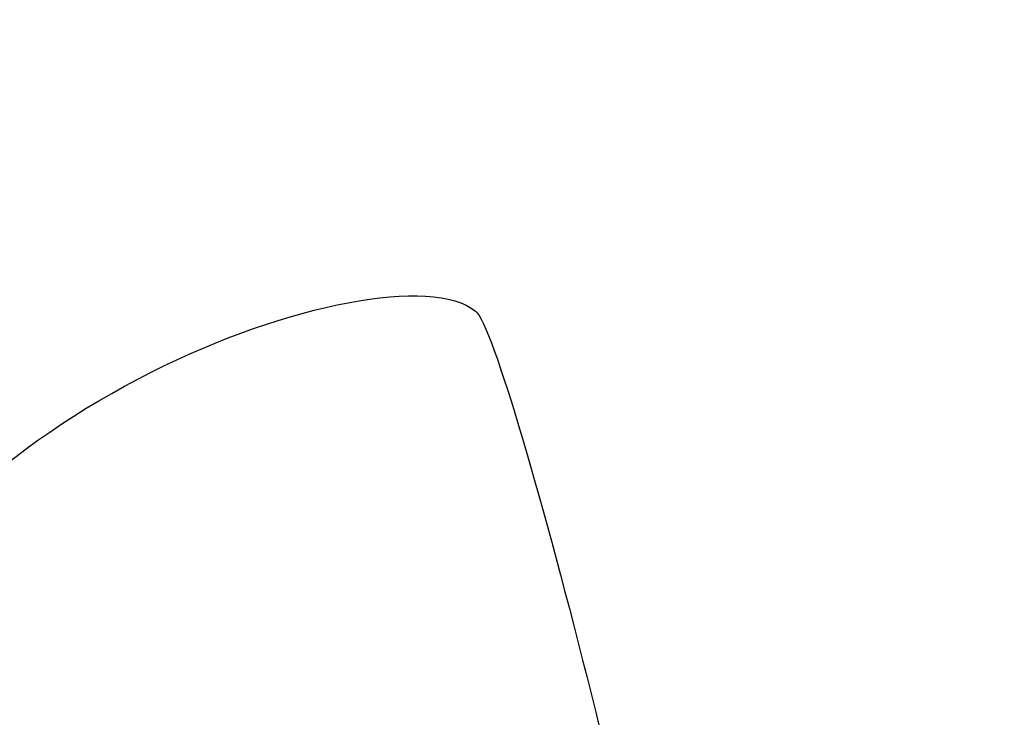
# Model space of a CAD drawing. Units: millimetres. Extents: x 0 to 291, y 0 to 204.
# Drawn here: x 145 to 154, y 110 to 116 of the extents above; entities that cross this region are included whole.
import ezdxf
from ezdxf.enums import TextEntityAlignment as Align

# ---------------------------------------------------------------- set-up
doc = ezdxf.new("R2010")
doc.units = ezdxf.units.MM
doc.layers.add('Predeterminado', color=7, linetype='Continuous')
doc.styles.add('SEACAD_Arial', font='arial.ttf')
doc.dimstyles.new('ISO', dxfattribs={"dimtxt": 3.125, "dimasz": 3.125, "dimexe": 1.5625, "dimexo": 0, "dimgap": 0.78125, "dimtad": 0, "dimdec": 0, "dimlfac": 77.323536, "dimtxsty": 'SEACAD_Arial', "dimblk1": '_SE_FILLED', "dimblk2": '_SE_FILLED', "dimsah": 1, "dimcen": 1.5625, "dimadec": 1, "dimazin": 0, "dimtfac": 0.5, "dimtmove": 0, "dimatfit": 3, "dimfxl": 1, "dimarcsym": 0})

# ---------------------------------------------------------------- blocks, each defined once
blk = doc.blocks.new('DMBLK65')
at = {"layer": 'Predeterminado', "linetype": 'Continuous'}
for points in [[(144.5922, 112.7777), (143.5506, 112.7777), (144.0714, 109.6527)], [(144.5922, 93.0252), (144.0714, 96.1502), (143.5506, 93.0252)]]:
    blk.add_hatch(color=7, dxfattribs=at).paths.add_polyline_path(points)
at = {"layer": 'Predeterminado', "color": 7, "linetype": 'Continuous'}
for p, q in [((144.0714, 115.9027), (144.0714, 107.6636)), ((136.0781, 109.6527), (145.6339, 109.6527)), ((144.0714, 98.1392), (144.0714, 89.9002)), ((124.7534, 96.1502), (145.6339, 96.1502))]:
    blk.add_line(p, q, dxfattribs=at)
at = {"layer": 'Predeterminado', "color": 7, "linetype": 'Continuous', "style": 'SEACAD_Arial'}
blk.add_text('246', height=3.125, rotation=90, dxfattribs=at).set_placement((142.5089, 99.2329), align=Align.TOP_LEFT)
blk = doc.blocks.new('_SE_FILLED')
at = {"color": 0}
blk.add_line((0, 0), (-1, 0), dxfattribs=at)
blk.add_solid([(0, 0), (-1, -0.1665), (-1, 0.1665), (0, 0)], dxfattribs=at)

msp = doc.modelspace()

# ---------------------------------------------------------------- linework, layer by layer
at = {"color": 7, "linetype": 'Continuous'}
for points in [[(154.86708, 106.92078), (153.23737, 112.80271), (154.62531, 117.81358), (158.8954, 121.46417)], [(146.14458, 112.91792), (147.38573, 113.5445), (148.69027, 113.79016), (149.08968, 113.47252)], [(149.08968, 113.47252), (149.39257, 113.23165), (151.00776, 106.75435), (150.82851, 106.49939)], [(141.68941, 105.55431), (142.10697, 109.2284), (143.54532, 111.60574), (146.14458, 112.91792)]]:
    msp.add_open_spline(points, degree=3, dxfattribs=at)

# ---------------------------------------------------------------- dimensions: what is measured, and where the dimension line sits
at = {"layer": 'Predeterminado', "color": 7, "linetype": 'Continuous'}
dim = msp.add_linear_dim(base=(144.0713981955, 96.1501714703), p1=(136.0781322091, 109.6526714703), p2=(124.7533572094, 96.1501714703), angle=90, text='\\A1;<>', dimstyle='ISO', override={"dimlfac": 18.181818}, dxfattribs=at)
dim.commit()
dim.dimension.update_dxf_attribs({"geometry": 'DMBLK65', "text_midpoint": (144.0713981955, 102.9014214603), "dimtype": 160})

doc.saveas('drawing.dxf')
